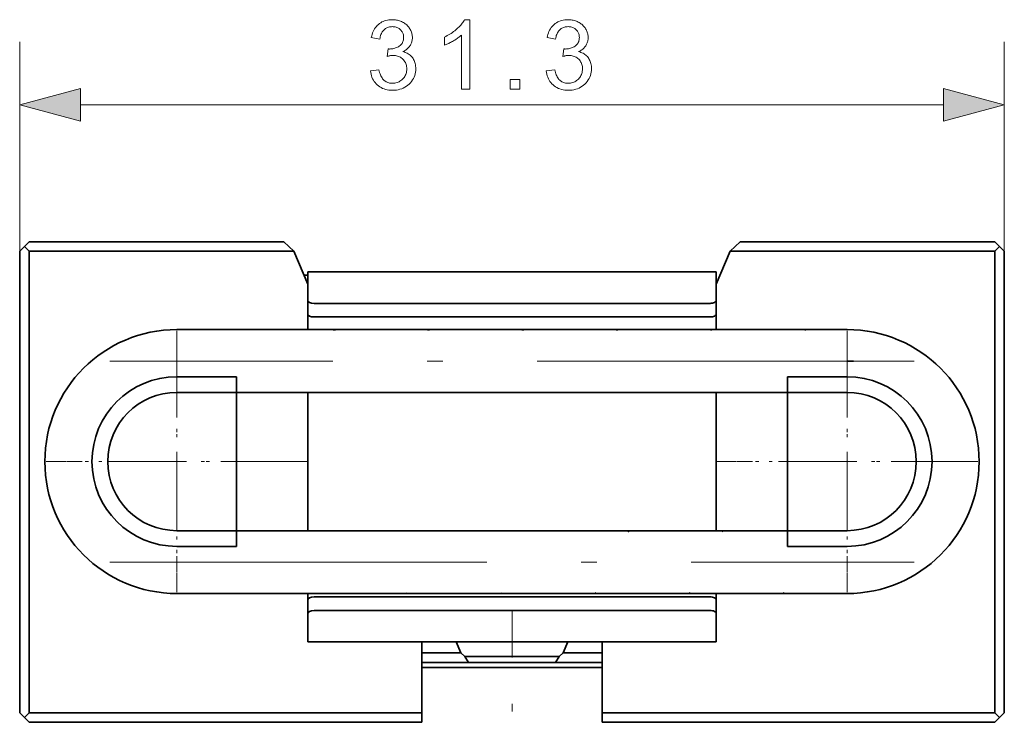
# Model space of a CAD drawing. Extents: x 8 to 292, y 8 to 202.
# Drawn here: x 158 to 189, y 92 to 114 of the extents above; entities that cross this region are included whole.
import ezdxf

# ---------------------------------------------------------------- set-up
doc = ezdxf.new("R2010")
doc.units = 0
doc.linetypes.add('DASHDOT', pattern=[18.5, 12, -3, 0.5, -3])

msp = doc.modelspace()

# ---------------------------------------------------------------- linework, layer by layer
at = {"color": 7, "lineweight": 13, "ltscale": 0.166443}
for p, q in [((157.813, 106.735), (157.813, 113.393)), ((189.141, 106.735), (189.141, 113.393))]:
    msp.add_line(p, q, dxfattribs=at)
at = {"color": 7, "lineweight": 13}
msp.add_line((159.745, 111.393), (187.209, 111.393), dxfattribs=at)
at = {"color": 7, "lineweight": 35, "ltscale": 0.005303}
for p, q in [((157.963, 106.885), (157.813, 106.735)), ((157.963, 106.885), (158.113, 107.035)), ((157.963, 106.885), (158.113, 106.735)), ((188.991, 106.885), (188.841, 107.035)), ((188.991, 106.885), (188.841, 106.735)), ((188.991, 106.885), (189.141, 106.735)), ((157.963, 91.885), (157.813, 92.035)), ((157.963, 91.885), (158.113, 92.035)), ((157.963, 91.885), (158.113, 91.735)), ((188.991, 91.885), (188.841, 92.035)), ((188.991, 91.885), (188.841, 91.735)), ((188.991, 91.885), (189.141, 92.035))]:
    msp.add_line(p, q, dxfattribs=at)
at = {"color": 7, "lineweight": 35, "ltscale": 0.202714}
for p, q in [((158.113, 107.035), (166.221, 107.035)), ((180.732, 107.035), (188.841, 107.035))]:
    msp.add_line(p, q, dxfattribs=at)
at = {"color": 7, "lineweight": 35, "ltscale": 0.010857}
msp.add_line((166.535, 106.735), (166.221, 107.035), dxfattribs=at)
msp.add_line((166.535, 106.735), (166.221, 107.035), dxfattribs=at)
at = {"color": 7, "lineweight": 35, "ltscale": 0.010856}
msp.add_line((180.418, 106.735), (180.732, 107.035), dxfattribs=at)
msp.add_line((180.418, 106.735), (180.732, 107.035), dxfattribs=at)
at = {"color": 7, "lineweight": 35, "ltscale": 0.3675}
for p, q in [((157.813, 106.735), (157.813, 92.035)), ((158.113, 106.735), (158.113, 92.035)), ((188.841, 92.035), (188.841, 106.735)), ((189.141, 92.035), (189.141, 106.735))]:
    msp.add_line(p, q, dxfattribs=at)
at = {"color": 7, "lineweight": 35, "ltscale": 0.210564}
for p, q in [((158.113, 106.735), (166.535, 106.735)), ((180.418, 106.735), (188.841, 106.735))]:
    msp.add_line(p, q, dxfattribs=at)
at = {"color": 7, "lineweight": 35, "ltscale": 0.028483}
msp.add_line((166.535, 106.735), (166.977, 105.685), dxfattribs=at)
at = {"color": 7, "lineweight": 35, "ltscale": 0.028484}
for p, q in [((166.977, 105.685), (166.535, 106.735)), ((180.418, 106.735), (179.977, 105.685))]:
    msp.add_line(p, q, dxfattribs=at)
at = {"color": 7, "lineweight": 35, "ltscale": 0.001165}
msp.add_line((166.877, 105.97), (166.877, 105.923), dxfattribs=at)
at = {"color": 7, "lineweight": 35, "ltscale": 0.002499}
msp.add_line((166.977, 105.97), (166.877, 105.97), dxfattribs=at)
at = {"color": 7, "lineweight": 35, "ltscale": 0.00201}
for p, q in [((166.977, 106.077), (166.977, 105.996)), ((179.977, 106.077), (179.977, 105.996)), ((166.977, 94.372), (166.977, 94.292)), ((179.977, 94.372), (179.977, 94.292))]:
    msp.add_line(p, q, dxfattribs=at)
at = {"color": 7, "lineweight": 35, "ltscale": 0.325}
for p, q in [((179.977, 106.077), (166.977, 106.077)), ((179.977, 94.292), (166.977, 94.292))]:
    msp.add_line(p, q, dxfattribs=at)
at = {"color": 7, "lineweight": 35, "ltscale": 0.020594}
for p, q in [((166.977, 105.996), (166.977, 105.172)), ((179.977, 105.996), (179.977, 105.172)), ((166.977, 94.372), (166.977, 95.196)), ((179.977, 94.372), (179.977, 95.196))]:
    msp.add_line(p, q, dxfattribs=at)
at = {"color": 7, "lineweight": 35, "ltscale": 0.0025}
for p, q in [((179.977, 105.577), (179.977, 105.477)), ((179.977, 94.892), (179.977, 94.792))]:
    msp.add_line(p, q, dxfattribs=at)
at = {"color": 7, "lineweight": 35, "ltscale": 0.010825}
for p, q in [((166.977, 105.172), (166.977, 104.739)), ((179.977, 105.172), (179.977, 104.739)), ((166.977, 95.196), (166.977, 95.629)), ((179.977, 95.196), (179.977, 95.629))]:
    msp.add_line(p, q, dxfattribs=at)
at = {"color": 7, "lineweight": 35, "ltscale": 0.315}
for p, q in [((179.777, 105.072), (167.177, 105.072)), ((179.777, 104.639), (167.177, 104.639)), ((179.777, 95.729), (167.177, 95.729)), ((179.777, 95.296), (167.177, 95.296))]:
    msp.add_line(p, q, dxfattribs=at)
at = {"color": 7, "lineweight": 35, "ltscale": 0.01261}
for p, q in [((166.977, 104.235), (166.977, 104.739)), ((179.977, 104.235), (179.977, 104.739))]:
    msp.add_line(p, q, dxfattribs=at)
at = {"color": 7, "lineweight": 35}
for p, q in [((184.141, 104.235), (162.813, 104.235)), ((162.813, 95.835), (184.141, 95.835))]:
    msp.add_line(p, q, dxfattribs=at)
at = {"color": 7, "linetype": 'DASHDOT', "lineweight": 13, "ltscale": 0.208}
for p, q in [((162.813, 104.195), (162.813, 95.875)), ((184.141, 104.195), (184.141, 95.875)), ((166.973, 100.035), (158.653, 100.035)), ((188.301, 100.035), (179.981, 100.035))]:
    msp.add_line(p, q, dxfattribs=at)
at = {"color": 7, "lineweight": 35, "ltscale": 0.000924709}
msp.add_line((182.79, 104.234), (182.827, 104.231), dxfattribs=at)
at = {"color": 7, "linetype": 'DASHDOT', "lineweight": 13, "ltscale": 0.1755}
for p, q in [((162.813, 103.545), (162.813, 96.525)), ((184.141, 103.545), (184.141, 96.525)), ((166.323, 100.035), (159.303, 100.035)), ((187.651, 100.035), (180.631, 100.035))]:
    msp.add_line(p, q, dxfattribs=at)
at = {"color": 7, "linetype": 'DASHDOT', "lineweight": 13}
for p, q in [((186.274, 103.235), (160.679, 103.235)), ((160.68, 96.835), (186.274, 96.835))]:
    msp.add_line(p, q, dxfattribs=at)
at = {"color": 7, "lineweight": 35, "ltscale": 0.005}
msp.add_line((184.341, 103.235), (184.141, 103.235), dxfattribs=at)
at = {"color": 7, "lineweight": 35, "ltscale": 0.0475}
for p, q in [((164.713, 102.735), (162.813, 102.735)), ((184.141, 102.735), (182.241, 102.735)), ((164.713, 102.235), (162.813, 102.235)), ((184.141, 102.235), (182.241, 102.235)), ((162.813, 97.835), (164.713, 97.835)), ((182.241, 97.835), (184.141, 97.835)), ((162.813, 97.335), (164.713, 97.335)), ((182.241, 97.335), (184.141, 97.335))]:
    msp.add_line(p, q, dxfattribs=at)
at = {"color": 7, "lineweight": 35, "ltscale": 0.0125}
for p, q in [((164.713, 102.735), (164.713, 102.235)), ((182.241, 102.735), (182.241, 102.235)), ((164.713, 97.835), (164.713, 97.335)), ((182.241, 97.335), (182.241, 97.835))]:
    msp.add_line(p, q, dxfattribs=at)
at = {"color": 7, "lineweight": 35, "ltscale": 0.11}
for p, q in [((164.713, 102.235), (164.713, 97.835)), ((166.977, 97.835), (166.977, 102.235)), ((179.977, 97.835), (179.977, 102.235)), ((182.241, 102.235), (182.241, 97.835))]:
    msp.add_line(p, q, dxfattribs=at)
at = {"color": 7, "lineweight": 35, "ltscale": 0.438203}
msp.add_line((182.241, 102.235), (164.713, 102.235), dxfattribs=at)
at = {"color": 7, "lineweight": 35, "ltscale": 0.000545503}
msp.add_line((174.68, 102.235), (174.701, 102.235), dxfattribs=at)
at = {"color": 7, "lineweight": 35, "ltscale": 0.000907136}
msp.add_line((175.273, 102.236), (175.31, 102.236), dxfattribs=at)
at = {"color": 7, "lineweight": 35, "ltscale": 0.000772858}
msp.add_line((178.877, 102.236), (178.907, 102.236), dxfattribs=at)
at = {"color": 7, "lineweight": 35, "ltscale": 0.438204}
msp.add_line((164.713, 97.835), (182.241, 97.835), dxfattribs=at)
at = {"color": 7, "lineweight": 35, "ltscale": 0.000277825}
msp.add_line((174.69, 97.835), (174.701, 97.835), dxfattribs=at)
at = {"color": 7, "lineweight": 35, "ltscale": 0.000356522}
msp.add_line((175.292, 97.835), (175.306, 97.834), dxfattribs=at)
at = {"color": 7, "lineweight": 35, "ltscale": 0.000403093}
msp.add_line((178.891, 97.834), (178.907, 97.834), dxfattribs=at)
at = {"color": 7, "lineweight": 35, "ltscale": 0.000513332}
msp.add_line((181.291, 97.835), (181.312, 97.834), dxfattribs=at)
at = {"color": 7, "lineweight": 35, "ltscale": 0.005144}
msp.add_line((166.977, 95.629), (166.977, 95.835), dxfattribs=at)
at = {"color": 7, "lineweight": 35, "ltscale": 0.000272842}
msp.add_line((171.39, 95.835), (171.401, 95.836), dxfattribs=at)
at = {"color": 7, "lineweight": 35, "ltscale": 0.000979009}
msp.add_line((177.374, 95.836), (177.413, 95.837), dxfattribs=at)
at = {"color": 7, "lineweight": 35, "ltscale": 0.005148}
msp.add_line((179.977, 95.629), (179.977, 95.835), dxfattribs=at)
at = {"color": 7, "linetype": 'DASHDOT', "lineweight": 13, "ltscale": 0.492}
msp.add_line((173.477, 75.595), (173.477, 95.275), dxfattribs=at)
at = {"color": 7, "lineweight": 35, "ltscale": 0.056423}
for p, q in [((170.613, 92.035), (170.613, 94.292)), ((176.341, 92.035), (176.341, 94.292))]:
    msp.add_line(p, q, dxfattribs=at)
at = {"color": 7, "lineweight": 35, "ltscale": 0.009389}
for p, q in [((171.703, 94.292), (171.849, 93.946)), ((175.25, 94.292), (175.105, 93.946))]:
    msp.add_line(p, q, dxfattribs=at)
at = {"color": 7, "lineweight": 35, "ltscale": 0.030902}
msp.add_line((171.849, 93.946), (170.613, 93.946), dxfattribs=at)
at = {"color": 7, "lineweight": 35, "ltscale": 0.00428}
for p, q in [((171.979, 93.835), (171.849, 93.946)), ((174.974, 93.835), (175.105, 93.946))]:
    msp.add_line(p, q, dxfattribs=at)
at = {"color": 7, "lineweight": 35, "ltscale": 0.074871}
msp.add_line((174.974, 93.835), (171.979, 93.835), dxfattribs=at)
at = {"color": 7, "lineweight": 35, "ltscale": 0.005715}
for p, q in [((172.09, 93.635), (171.979, 93.835)), ((174.863, 93.635), (174.974, 93.835))]:
    msp.add_line(p, q, dxfattribs=at)
at = {"color": 7, "lineweight": 35, "ltscale": 0.030901}
msp.add_line((175.105, 93.946), (176.341, 93.946), dxfattribs=at)
at = {"color": 7, "lineweight": 35, "ltscale": 0.036935}
for p, q in [((172.09, 93.635), (170.613, 93.635)), ((174.863, 93.635), (176.341, 93.635))]:
    msp.add_line(p, q, dxfattribs=at)
at = {"color": 7, "lineweight": 35, "ltscale": 0.119544}
msp.add_line((175.395, 93.485), (170.613, 93.485), dxfattribs=at)
msp.add_line((175.395, 93.485), (170.613, 93.485), dxfattribs=at)
at = {"color": 7, "lineweight": 35, "ltscale": 0.119424}
msp.add_line((175.39, 93.485), (170.613, 93.485), dxfattribs=at)
at = {"color": 7, "lineweight": 35, "ltscale": 0.069334}
msp.add_line((174.863, 93.635), (172.09, 93.635), dxfattribs=at)
at = {"color": 7, "lineweight": 35, "ltscale": 0.023778}
msp.add_line((176.341, 93.485), (175.39, 93.485), dxfattribs=at)
at = {"color": 7, "lineweight": 35, "ltscale": 0.023658}
msp.add_line((176.341, 93.485), (175.395, 93.485), dxfattribs=at)
at = {"color": 7, "lineweight": 35, "ltscale": 0.3125}
for p, q in [((158.113, 92.035), (170.613, 92.035)), ((176.341, 92.035), (188.841, 92.035)), ((158.113, 91.735), (170.613, 91.735)), ((176.341, 91.735), (188.841, 91.735))]:
    msp.add_line(p, q, dxfattribs=at)
at = {"color": 7, "lineweight": 35, "ltscale": 0.0075}
for p, q in [((170.613, 92.035), (170.613, 91.735)), ((176.341, 92.035), (176.341, 91.735))]:
    msp.add_line(p, q, dxfattribs=at)
at = {"color": 7, "lineweight": 13}
for points in [[(168.974, 112.473), (169.244, 112.51), (169.254, 112.465), (169.265, 112.423), (169.278, 112.383), (169.292, 112.346), (169.307, 112.312), (169.323, 112.28), (169.341, 112.251), (169.36, 112.224), (169.381, 112.2), (169.402, 112.179), (169.425, 112.159), (169.449, 112.142), (169.474, 112.127), (169.5, 112.114), (169.526, 112.103), (169.554, 112.094), (169.583, 112.086), (169.612, 112.081), (169.643, 112.078), (169.675, 112.077), (169.712, 112.079), (169.749, 112.083), (169.784, 112.089), (169.818, 112.098), (169.85, 112.11), (169.882, 112.125), (169.912, 112.142), (169.942, 112.162), (169.97, 112.184), (169.997, 112.209), (170.022, 112.236), (170.044, 112.265), (170.064, 112.294), (170.081, 112.325), (170.095, 112.357), (170.107, 112.391), (170.116, 112.425), (170.123, 112.461), (170.127, 112.498), (170.128, 112.537), (170.127, 112.573), (170.123, 112.608), (170.117, 112.642), (170.108, 112.675), (170.098, 112.706), (170.084, 112.736), (170.068, 112.765), (170.05, 112.792), (170.029, 112.819), (170.006, 112.843), (169.981, 112.866), (169.955, 112.887), (169.927, 112.905), (169.899, 112.921), (169.868, 112.934), (169.837, 112.945), (169.804, 112.953), (169.77, 112.959), (169.734, 112.963), (169.697, 112.964), (169.682, 112.964), (169.665, 112.963), (169.648, 112.962), (169.63, 112.959), (169.611, 112.957), (169.592, 112.953), (169.572, 112.95), (169.551, 112.945), (169.529, 112.94), (169.507, 112.934), (169.537, 113.171), (169.542, 113.171), (169.547, 113.17), (169.552, 113.17), (169.557, 113.169), (169.561, 113.169), (169.565, 113.169), (169.569, 113.169), (169.573, 113.168), (169.577, 113.168), (169.58, 113.168), (169.614, 113.169), (169.648, 113.172), (169.681, 113.176), (169.713, 113.183), (169.744, 113.191), (169.775, 113.201), (169.805, 113.212), (169.834, 113.226), (169.863, 113.241), (169.891, 113.258), (169.917, 113.277), (169.941, 113.298), (169.961, 113.321), (169.979, 113.346), (169.994, 113.373), (170.007, 113.402), (170.016, 113.432), (170.023, 113.465), (170.027, 113.499), (170.029, 113.536), (170.028, 113.565), (170.025, 113.593), (170.02, 113.621), (170.013, 113.647), (170.004, 113.672), (169.993, 113.696), (169.98, 113.719), (169.965, 113.741), (169.947, 113.762), (169.928, 113.782), (169.908, 113.801), (169.886, 113.817), (169.863, 113.832), (169.839, 113.845), (169.813, 113.855), (169.787, 113.864), (169.759, 113.871), (169.73, 113.876), (169.7, 113.879), (169.669, 113.88), (169.638, 113.879), (169.608, 113.876), (169.579, 113.871), (169.551, 113.864), (169.524, 113.855), (169.499, 113.844), (169.474, 113.831), (169.45, 113.816), (169.428, 113.799), (169.406, 113.781), (169.386, 113.76), (169.367, 113.737), (169.35, 113.712), (169.334, 113.686), (169.32, 113.657), (169.307, 113.626), (169.296, 113.593), (169.286, 113.559), (169.278, 113.522), (169.271, 113.483), (169.001, 113.531), (169.012, 113.585), (169.026, 113.635), (169.042, 113.683), (169.061, 113.729), (169.082, 113.773), (169.106, 113.813), (169.132, 113.852), (169.161, 113.888), (169.192, 113.921), (169.226, 113.952), (169.262, 113.981), (169.3, 114.006), (169.339, 114.029), (169.38, 114.048), (169.423, 114.064), (169.467, 114.078), (169.514, 114.088), (169.562, 114.096), (169.611, 114.1), (169.663, 114.102), (169.698, 114.101), (169.734, 114.099), (169.768, 114.095), (169.802, 114.089), (169.836, 114.082), (169.869, 114.074), (169.901, 114.064), (169.933, 114.052), (169.964, 114.039), (169.994, 114.024), (170.024, 114.008), (170.052, 113.991), (170.079, 113.973), (170.104, 113.954), (170.128, 113.933), (170.151, 113.911), (170.172, 113.889), (170.191, 113.865), (170.209, 113.84), (170.226, 113.814), (170.241, 113.787), (170.255, 113.76), (170.267, 113.732), (170.278, 113.704), (170.286, 113.676), (170.294, 113.647), (170.299, 113.619), (170.303, 113.589), (170.306, 113.56), (170.307, 113.53), (170.306, 113.502), (170.303, 113.474), (170.3, 113.447), (170.294, 113.42), (170.287, 113.394), (170.279, 113.368), (170.269, 113.343), (170.258, 113.318), (170.245, 113.294), (170.23, 113.27), (170.214, 113.247), (170.196, 113.225), (170.177, 113.204), (170.157, 113.184), (170.135, 113.165), (170.112, 113.147), (170.087, 113.13), (170.06, 113.114), (170.033, 113.099), (170.003, 113.084), (170.042, 113.074), (170.078, 113.062), (170.113, 113.049), (170.146, 113.033), (170.177, 113.015), (170.206, 112.995), (170.234, 112.974), (170.26, 112.95), (170.284, 112.925), (170.307, 112.897), (170.327, 112.868), (170.345, 112.838), (170.362, 112.806), (170.376, 112.773), (170.388, 112.738), (170.397, 112.702), (170.405, 112.664), (170.41, 112.625), (170.413, 112.584), (170.415, 112.543), (170.412, 112.486), (170.406, 112.431), (170.396, 112.378), (170.381, 112.326), (170.362, 112.276), (170.339, 112.228), (170.312, 112.182), (170.28, 112.138), (170.244, 112.095), (170.204, 112.054), (170.161, 112.016), (170.116, 111.982), (170.068, 111.952), (170.019, 111.926), (169.967, 111.904), (169.912, 111.886), (169.856, 111.872), (169.797, 111.862), (169.736, 111.856), (169.673, 111.854), (169.616, 111.855), (169.561, 111.861), (169.508, 111.869), (169.457, 111.881), (169.408, 111.897), (169.361, 111.916), (169.316, 111.938), (169.273, 111.964), (169.231, 111.993), (169.192, 112.026), (169.156, 112.062), (169.122, 112.099), (169.092, 112.139), (169.065, 112.181), (169.042, 112.224), (169.022, 112.27), (169.005, 112.318), (168.991, 112.368), (168.981, 112.42)], [(172.139, 111.893), (171.869, 111.893), (171.869, 113.614), (171.849, 113.595), (171.827, 113.577), (171.805, 113.558), (171.781, 113.54), (171.756, 113.521), (171.73, 113.502), (171.702, 113.484), (171.674, 113.465), (171.644, 113.447), (171.613, 113.428), (171.582, 113.41), (171.551, 113.393), (171.521, 113.376), (171.491, 113.361), (171.463, 113.347), (171.434, 113.333), (171.407, 113.32), (171.38, 113.309), (171.354, 113.298), (171.328, 113.288), (171.328, 113.549), (171.373, 113.571), (171.417, 113.594), (171.459, 113.617), (171.501, 113.642), (171.541, 113.667), (171.58, 113.694), (171.618, 113.721), (171.655, 113.749), (171.69, 113.778), (171.725, 113.808), (171.758, 113.838), (171.789, 113.868), (171.817, 113.898), (171.844, 113.927), (171.869, 113.957), (171.892, 113.986), (171.914, 114.015), (171.933, 114.044), (171.95, 114.073), (171.965, 114.102), (172.139, 114.102)], [(174.565, 112.473), (174.836, 112.51), (174.846, 112.465), (174.857, 112.423), (174.869, 112.383), (174.883, 112.346), (174.898, 112.312), (174.915, 112.28), (174.933, 112.251), (174.952, 112.224), (174.972, 112.2), (174.994, 112.179), (175.017, 112.159), (175.041, 112.142), (175.065, 112.127), (175.091, 112.114), (175.118, 112.103), (175.146, 112.094), (175.174, 112.086), (175.204, 112.081), (175.235, 112.078), (175.266, 112.077), (175.304, 112.079), (175.34, 112.083), (175.375, 112.089), (175.409, 112.098), (175.442, 112.11), (175.474, 112.125), (175.504, 112.142), (175.533, 112.162), (175.561, 112.184), (175.588, 112.209), (175.613, 112.236), (175.635, 112.265), (175.655, 112.294), (175.672, 112.325), (175.687, 112.357), (175.698, 112.391), (175.708, 112.425), (175.714, 112.461), (175.718, 112.498), (175.719, 112.537), (175.718, 112.573), (175.715, 112.608), (175.709, 112.642), (175.7, 112.675), (175.689, 112.706), (175.676, 112.736), (175.66, 112.765), (175.642, 112.792), (175.621, 112.819), (175.598, 112.843), (175.573, 112.866), (175.547, 112.887), (175.519, 112.905), (175.49, 112.921), (175.46, 112.934), (175.428, 112.945), (175.395, 112.953), (175.361, 112.959), (175.326, 112.963), (175.289, 112.964), (175.273, 112.964), (175.257, 112.963), (175.239, 112.962), (175.222, 112.959), (175.203, 112.957), (175.183, 112.953), (175.163, 112.95), (175.142, 112.945), (175.121, 112.94), (175.098, 112.934), (175.128, 113.171), (175.133, 113.171), (175.139, 113.17), (175.143, 113.17), (175.148, 113.169), (175.153, 113.169), (175.157, 113.169), (175.161, 113.169), (175.165, 113.168), (175.168, 113.168), (175.172, 113.168), (175.206, 113.169), (175.239, 113.172), (175.272, 113.176), (175.304, 113.183), (175.336, 113.191), (175.366, 113.201), (175.396, 113.212), (175.426, 113.226), (175.454, 113.241), (175.482, 113.258), (175.509, 113.277), (175.532, 113.298), (175.553, 113.321), (175.571, 113.346), (175.586, 113.373), (175.598, 113.402), (175.608, 113.432), (175.615, 113.465), (175.619, 113.499), (175.62, 113.536), (175.619, 113.565), (175.616, 113.593), (175.611, 113.621), (175.604, 113.647), (175.595, 113.672), (175.584, 113.696), (175.571, 113.719), (175.556, 113.741), (175.539, 113.762), (175.52, 113.782), (175.499, 113.801), (175.477, 113.817), (175.454, 113.832), (175.43, 113.845), (175.405, 113.855), (175.378, 113.864), (175.35, 113.871), (175.322, 113.876), (175.291, 113.879), (175.26, 113.88), (175.229, 113.879), (175.199, 113.876), (175.17, 113.871), (175.143, 113.864), (175.116, 113.855), (175.09, 113.844), (175.065, 113.831), (175.042, 113.816), (175.019, 113.799), (174.998, 113.781), (174.977, 113.76), (174.959, 113.737), (174.941, 113.712), (174.926, 113.686), (174.911, 113.657), (174.899, 113.626), (174.887, 113.593), (174.878, 113.559), (174.869, 113.522), (174.863, 113.483), (174.592, 113.531), (174.604, 113.585), (174.617, 113.635), (174.634, 113.683), (174.652, 113.729), (174.673, 113.773), (174.697, 113.813), (174.724, 113.852), (174.752, 113.888), (174.784, 113.921), (174.818, 113.952), (174.854, 113.981), (174.891, 114.006), (174.931, 114.029), (174.972, 114.048), (175.015, 114.064), (175.059, 114.078), (175.105, 114.088), (175.153, 114.096), (175.203, 114.1), (175.254, 114.102), (175.29, 114.101), (175.325, 114.099), (175.36, 114.095), (175.394, 114.089), (175.427, 114.082), (175.46, 114.074), (175.492, 114.064), (175.524, 114.052), (175.555, 114.039), (175.586, 114.024), (175.616, 114.008), (175.644, 113.991), (175.67, 113.973), (175.696, 113.954), (175.72, 113.933), (175.742, 113.911), (175.763, 113.889), (175.783, 113.865), (175.801, 113.84), (175.818, 113.814), (175.833, 113.787), (175.847, 113.76), (175.859, 113.732), (175.869, 113.704), (175.878, 113.676), (175.885, 113.647), (175.891, 113.619), (175.895, 113.589), (175.897, 113.56), (175.898, 113.53), (175.897, 113.502), (175.895, 113.474), (175.891, 113.447), (175.886, 113.42), (175.879, 113.394), (175.87, 113.368), (175.861, 113.343), (175.849, 113.318), (175.836, 113.294), (175.822, 113.27), (175.805, 113.247), (175.788, 113.225), (175.769, 113.204), (175.749, 113.184), (175.727, 113.165), (175.703, 113.147), (175.678, 113.13), (175.652, 113.114), (175.624, 113.099), (175.595, 113.084), (175.633, 113.074), (175.669, 113.062), (175.704, 113.049), (175.737, 113.033), (175.768, 113.015), (175.798, 112.995), (175.825, 112.974), (175.851, 112.95), (175.876, 112.925), (175.898, 112.897), (175.919, 112.868), (175.937, 112.838), (175.953, 112.806), (175.967, 112.773), (175.979, 112.738), (175.989, 112.702), (175.996, 112.664), (176.002, 112.625), (176.005, 112.584), (176.006, 112.543), (176.004, 112.486), (175.998, 112.431), (175.987, 112.378), (175.972, 112.326), (175.954, 112.276), (175.93, 112.228), (175.903, 112.182), (175.872, 112.138), (175.836, 112.095), (175.796, 112.054), (175.753, 112.016), (175.708, 111.982), (175.66, 111.952), (175.61, 111.926), (175.558, 111.904), (175.504, 111.886), (175.447, 111.872), (175.389, 111.862), (175.328, 111.856), (175.265, 111.854), (175.208, 111.855), (175.153, 111.861), (175.1, 111.869), (175.049, 111.881), (175, 111.897), (174.953, 111.916), (174.907, 111.938), (174.864, 111.964), (174.823, 111.993), (174.784, 112.026), (174.747, 112.062), (174.714, 112.099), (174.684, 112.139), (174.657, 112.181), (174.634, 112.224), (174.613, 112.27), (174.596, 112.318), (174.583, 112.368), (174.572, 112.42)], [(173.422, 111.893), (173.422, 112.2), (173.73, 112.2), (173.73, 111.893)], [(159.745, 111.91), (157.813, 111.393), (159.745, 110.875)], [(187.209, 110.875), (189.141, 111.393), (187.209, 111.91)]]:
    msp.add_lwpolyline(points, close=True, dxfattribs=at)
at = {"color": 7, "lineweight": 35}
for centre, radius, start, end in [((162.813, 100.035), 4.2, 90, 270), ((167.79, 104.021), 0.213, 70.1652, 89.9072), ((170.791, 104.024), 0.21, 72.2387, 90.0271), ((173.79, 104.021), 0.213, 74.0947, 89.8536), ((176.79, 104.021), 0.213, 76.1461, 89.9963), ((179.79, 104.021), 0.213, 78.0068, 89.7214), ((184.141, 100.035), 4.2, 270, 90), ((162.813, 100.035), 2.7, 90, 270), ((184.141, 100.035), 2.7, 270, 90), ((162.813, 100.035), 2.2, 90, 270), ((184.141, 100.035), 2.2, 270, 90), ((177.089, 97.62), 0.214, 57.9946, 90.2655), ((180.09, 97.621), 0.214, 59.8682, 89.6426), ((170.191, 96.049), 0.213, 251.7974, 270.6196), ((173.191, 96.049), 0.213, 249.8564, 269.9889), ((176.191, 96.048), 0.212, 247.7661, 273.9749), ((176.79, 96.048), 0.212, 265.3018, 281.6667), ((177.991, 96.044), 0.209, 264.6702, 277.0284), ((179.192, 96.049), 0.213, 245.9156, 274.7693), ((179.79, 96.049), 0.213, 266.344, 281.9915), ((182.191, 96.047), 0.211, 243.7987, 272.3893)]:
    msp.add_arc(centre, radius, start, end, dxfattribs=at)
for centre, major_axis, start_param, end_param in [((167.177, 105.172), (0.2, 0), 3.141593, 4.712389), ((179.777, 105.172), (-0.2, 0), 1.570796, 3.141593), ((167.177, 104.739), (0.2, 0), 3.141593, 4.712389), ((179.777, 104.739), (-0.2, 0), 1.570796, 3.141593), ((167.177, 95.629), (-0.2, 0), 4.712389, 6.283185), ((179.777, 95.629), (0.2, 0), 6.283185, 7.853982), ((167.177, 95.196), (-0.2, 0), 4.712389, 6.283185), ((179.777, 95.196), (0.2, 0), 6.283185, 7.853982)]:
    msp.add_ellipse(centre, major_axis=major_axis, ratio=0.5, start_param=start_param, end_param=end_param, dxfattribs=at)
at = {"color": 7, "lineweight": 13}
for points in [[(159.745, 111.91), (157.813, 111.393), (159.745, 111.91), (159.745, 110.875)], [(187.209, 110.875), (189.141, 111.393), (187.209, 110.875), (187.209, 111.91)]]:
    msp.add_solid(points, dxfattribs=at)

doc.saveas('drawing.dxf')
